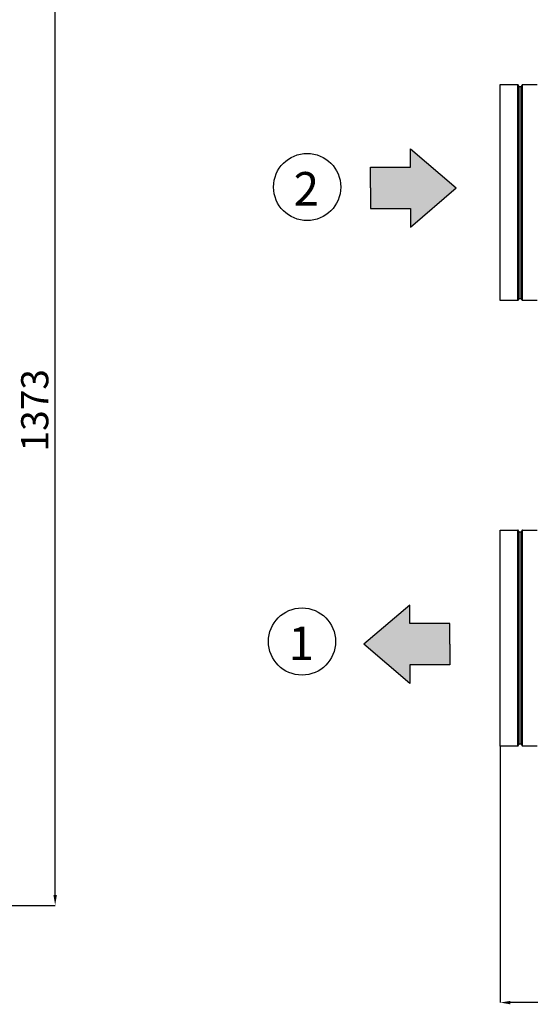
# Model space of a CAD drawing. Units: millimetres. Extents: x 2212 to 2632, y 1937 to 2234.
# Drawn here: x 2303 to 2352, y 2087 to 2183 of the extents above; entities that cross this region are included whole.
import ezdxf

# ---------------------------------------------------------------- set-up
doc = ezdxf.new("R2010")
doc.units = ezdxf.units.MM
doc.styles.add('SLDTEXTSTYLE1', font='TXT', dxfattribs={"width": 0.75})
doc.styles.get("Standard").update_dxf_attribs({"font": 'arial.ttf'})
doc.dimstyles.new('SLDDIMSTYLE3', dxfattribs={"dimtxt": 2.645833, "dimasz": 1, "dimexe": 0, "dimexo": 0.0625, "dimgap": 0.661458, "dimtad": 1, "dimdec": 0, "dimlfac": 15, "dimrnd": 1e-09, "dimzin": 12, "dimdsep": 46, "dimtxsty": 'SLDTEXTSTYLE1', "dimsah": 1, "dimcen": 0.09, "dimadec": 0, "dimazin": 3, "dimtfac": 1, "dimtdec": 0, "dimtofl": 0, "dimtmove": 0, "dimatfit": 3, "dimfxl": 1, "dimfrac": 2, "dimtolj": 1, "dimtzin": 12, "dimarcsym": 0})

# ---------------------------------------------------------------- blocks, each defined once
blk = doc.blocks.new('*D22')
at = {"color": 0, "linetype": 'Continuous', "lineweight": -2, "transparency": 16777216}
for p, q in [((2349.388, 2112.235), (2349.388, 2087.338)), ((2502.615, 2112.235), (2502.615, 2087.338)), ((2501.615, 2087.338), (2350.388, 2087.338))]:
    blk.add_line(p, q, dxfattribs=at)
at = {"color": 0, "linetype": 'Continuous', "transparency": 16777216}
for points in [[(2350.388, 2087.504), (2350.388, 2087.171), (2349.388, 2087.338)], [(2501.615, 2087.504), (2501.615, 2087.171), (2502.615, 2087.338)]]:
    blk.add_solid(points, dxfattribs=at)
at = {"layer": 'Defpoints', "color": 0, "linetype": 'Continuous', "transparency": 16777216}
for p in [(2349.388, 2112.298), (2502.615, 2112.298), (2349.388, 2087.338)]:
    blk.add_point(p, dxfattribs=at)
at = {"color": 0, "linetype": 'Continuous', "lineweight": 18, "transparency": 16777216, "insert": (2417.129, 2090.645), "char_height": 2.6458, "attachment_point": 2, "style": 'SLDTEXTSTYLE1'}
blk.add_mtext('\\A1;2299', dxfattribs=at)
blk = doc.blocks.new('*D18')
at = {"color": 0, "linetype": 'Continuous', "lineweight": -2, "transparency": 16777216}
for p, q in [((2276.046, 2188.331), (2306.121, 2188.331)), ((2306.121, 2097.798), (2306.121, 2187.331)), ((2292.663, 2096.798), (2306.121, 2096.798))]:
    blk.add_line(p, q, dxfattribs=at)
at = {"color": 0, "linetype": 'Continuous', "transparency": 16777216}
for points in [[(2305.954, 2187.331), (2306.287, 2187.331), (2306.121, 2188.331)], [(2305.954, 2097.798), (2306.287, 2097.798), (2306.121, 2096.798)]]:
    blk.add_solid(points, dxfattribs=at)
at = {"layer": 'Defpoints', "color": 0, "linetype": 'Continuous', "transparency": 16777216}
for p in [(2275.984, 2188.331), (2306.121, 2188.331), (2292.601, 2096.798)]:
    blk.add_point(p, dxfattribs=at)
at = {"color": 0, "linetype": 'Continuous', "lineweight": 18, "transparency": 16777216, "insert": (2302.813, 2144.954), "char_height": 2.6458, "attachment_point": 2, "rotation": 90, "style": 'SLDTEXTSTYLE1'}
blk.add_mtext('\\A1;1373', dxfattribs=at)

msp = doc.modelspace()

# ---------------------------------------------------------------- hatches: boundary and pattern name
h = msp.add_hatch(color=2)
h.dxf.hatch_style = 1
h.paths.add_polyline_path([(2340.669, 2168.605), (2336.781, 2168.605), (2336.781, 2166.59), (2336.781, 2164.576), (2340.669, 2164.576), (2340.669, 2162.777), (2345.132, 2166.59), (2340.669, 2170.404)])
h = msp.add_hatch(color=1)
h.dxf.hatch_style = 1
h.paths.add_polyline_path([(2340.614, 2124.208), (2340.614, 2126.007), (2336.151, 2122.194), (2340.614, 2118.381), (2340.614, 2120.179), (2344.502, 2120.179), (2344.502, 2122.194), (2344.502, 2124.208)])

# ---------------------------------------------------------------- linework, layer by layer
at = {"color": 7, "linetype": 'Continuous', "lineweight": 25}
for p, q in [((2349.388, 2176.631), (2351.108, 2176.631)), ((2349.388, 2155.631), (2349.388, 2176.631)), ((2351.175, 2155.698), (2351.175, 2176.564)), ((2351.242, 2176.464), (2351.442, 2176.464)), ((2351.508, 2155.698), (2351.508, 2176.564)), ((2351.575, 2176.631), (2353.002, 2176.631)), ((2351.108, 2155.631), (2349.388, 2155.631)), ((2351.442, 2155.798), (2351.242, 2155.798)), ((2353.002, 2155.631), (2351.575, 2155.631)), ((2349.388, 2133.298), (2351.108, 2133.298)), ((2349.388, 2112.298), (2349.388, 2133.298)), ((2351.175, 2112.364), (2351.175, 2133.231)), ((2351.242, 2133.131), (2351.442, 2133.131)), ((2351.508, 2112.364), (2351.508, 2133.231)), ((2351.575, 2133.298), (2353.002, 2133.298)), ((2351.108, 2112.298), (2349.388, 2112.298)), ((2351.442, 2112.464), (2351.242, 2112.464)), ((2353.002, 2112.298), (2351.575, 2112.298))]:
    msp.add_line(p, q, dxfattribs=at)
at = {"color": 8, "linetype": 'Continuous', "lineweight": 25}
for p, q in [((2351.108, 2155.631), (2351.108, 2176.631)), ((2351.242, 2155.798), (2351.242, 2176.464)), ((2351.442, 2155.798), (2351.442, 2176.464)), ((2351.575, 2155.631), (2351.575, 2176.631)), ((2351.108, 2112.298), (2351.108, 2133.298)), ((2351.242, 2112.464), (2351.242, 2133.131)), ((2351.442, 2112.464), (2351.442, 2133.131)), ((2351.575, 2112.298), (2351.575, 2133.298))]:
    msp.add_line(p, q, dxfattribs=at)
for p, q in [((2340.669, 2168.605), (2340.669, 2170.404)), ((2340.669, 2170.404), (2345.132, 2166.59)), ((2336.781, 2166.59), (2336.781, 2168.605)), ((2336.781, 2168.605), (2340.669, 2168.605)), ((2336.781, 2166.59), (2336.781, 2164.576)), ((2340.669, 2162.777), (2345.132, 2166.59)), ((2336.781, 2164.576), (2340.669, 2164.576)), ((2340.669, 2164.576), (2340.669, 2162.777)), ((2340.614, 2126.007), (2336.151, 2122.194)), ((2340.614, 2124.208), (2340.614, 2126.007)), ((2344.502, 2124.208), (2340.614, 2124.208)), ((2344.502, 2122.194), (2344.502, 2124.208)), ((2340.614, 2118.381), (2336.151, 2122.194)), ((2344.502, 2122.194), (2344.502, 2120.179)), ((2344.502, 2120.179), (2340.614, 2120.179)), ((2340.614, 2120.179), (2340.614, 2118.381))]:
    msp.add_line(p, q)
for centre in [(2330.625, 2166.675), (2330.127, 2122.46)]:
    msp.add_circle(centre, 3.266)
at = {"color": 7, "linetype": 'Continuous', "lineweight": 25}
for centre, start, end in [((2351.108, 2176.564), 0, 90), ((2351.242, 2176.531), 180, 270), ((2351.442, 2176.531), 270, 0), ((2351.575, 2176.564), 90, 180), ((2351.108, 2155.698), 270, 0), ((2351.242, 2155.731), 90, 180), ((2351.442, 2155.731), 0, 90), ((2351.575, 2155.698), 180, 270), ((2351.108, 2133.231), 0, 90), ((2351.242, 2133.198), 180, 270), ((2351.442, 2133.198), 270, 0), ((2351.575, 2133.231), 90, 180), ((2351.108, 2112.364), 270, 0), ((2351.242, 2112.398), 90, 180), ((2351.442, 2112.398), 0, 90), ((2351.575, 2112.364), 180, 270)]:
    msp.add_arc(centre, 0.0667, start, end, dxfattribs=at)

# ---------------------------------------------------------------- texts
at = {"char_height": 3.26, "attachment_point": 3}
for s, insert in [('2', (2331.78, 2168.132)), ('1', (2331.283, 2123.916))]:
    msp.add_mtext_dynamic_manual_height_columns(s, width=3.26037, gutter_width=0.92, heights=[0], dxfattribs=dict(at, insert=insert))

# ---------------------------------------------------------------- dimensions: what is measured, and where the dimension line sits
at = {"color": 7, "linetype": 'Continuous', "lineweight": 18}
dim = msp.add_linear_dim(base=(2306.121, 2188.331), p1=(2292.601, 2096.798), p2=(2275.984, 2188.331), angle=90, dimstyle='SLDDIMSTYLE3', dxfattribs=at)
dim.commit()
dim.dimension.update_dxf_attribs({"geometry": '*D18', "text_midpoint": (2306.121, 2144.954), "dimtype": 160})
dim = msp.add_linear_dim(base=(2349.388, 2087.338), p1=(2502.615, 2112.298), p2=(2349.388, 2112.298), angle=180, text='2299', dimstyle='SLDDIMSTYLE3', dxfattribs=at)
dim.commit()
dim.dimension.update_dxf_attribs({"geometry": '*D22', "text_midpoint": (2417.129, 2087.338), "dimtype": 160})

doc.saveas('drawing.dxf')
